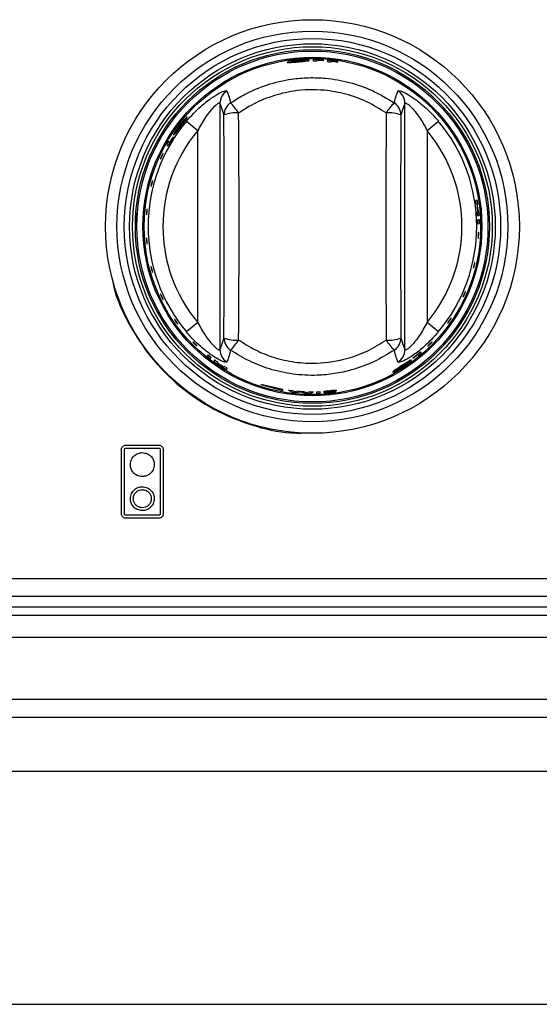
# Model space of a CAD drawing. Units: inches. Extents: x -57 to 97, y -24 to 46.
# Drawn here: x 25 to 28, y 3 to 10 of the extents above; entities that cross this region are included whole.
import ezdxf

# ---------------------------------------------------------------- set-up
doc = ezdxf.new("R2010")
doc.units = ezdxf.units.IN
doc.header["$MEASUREMENT"] = 0

msp = doc.modelspace()

# ---------------------------------------------------------------- linework, layer by layer
at = {"color": 7, "linetype": 'Continuous', "lineweight": 25}
for p, q in [((26.8802, 9.8695), (26.8802, 9.8715)), ((26.8802, 9.8622), (26.8802, 9.8675)), ((26.9247, 9.8694), (26.9247, 9.8712)), ((26.9247, 9.8654), (26.9247, 9.8674)), ((26.9767, 9.8627), (26.9767, 9.8647)), ((26.9767, 9.8553), (26.9767, 9.8607)), ((27.0212, 9.8588), (27.0212, 9.8606)), ((27.0212, 9.8547), (27.0212, 9.8567)), ((26.2238, 9.577), (26.2238, 7.9098)), ((27.4753, 7.9098), (27.4753, 9.577)), ((25.9977, 9.4572), (26.074, 9.3933)), ((27.6251, 9.3933), (27.7014, 9.4572)), ((25.9074, 9.3476), (25.9056, 9.3488)), ((26.074, 8.0935), (26.074, 9.3933)), ((27.6251, 9.3933), (27.6251, 8.0935)), ((25.8638, 9.2965), (25.873, 9.2901)), ((25.8842, 9.314), (25.8768, 9.3191)), ((27.9659, 8.9203), (27.9548, 8.9193)), ((27.9586, 8.8936), (27.9637, 8.894)), ((27.9657, 8.8942), (27.9697, 8.8945)), ((25.6537, 8.7711), (25.6566, 8.8332)), ((25.656, 8.8218), (25.6566, 8.8332)), ((25.656, 8.8218), (25.6561, 8.8218)), ((25.6566, 8.8332), (25.6566, 8.8336)), ((27.9693, 8.8442), (27.9642, 8.8437)), ((27.9662, 8.8178), (27.9773, 8.8188)), ((27.9753, 8.8447), (27.9713, 8.8444)), ((25.6542, 8.7825), (25.6536, 8.7711)), ((25.6536, 8.7711), (25.6536, 8.7707)), ((25.6536, 8.7711), (25.6556, 8.771)), ((25.6536, 8.7707), (25.6556, 8.7706)), ((25.6542, 8.7825), (25.6542, 8.7825)), ((25.6556, 8.7706), (25.6563, 8.7863)), ((27.9789, 8.7891), (27.9678, 8.7881)), ((27.9685, 8.7621), (27.9797, 8.7631)), ((26.074, 8.0935), (25.9977, 8.0296)), ((27.7014, 8.0296), (27.6251, 8.0935)), ((26.1446, 7.8742), (26.1382, 7.865)), ((27.5615, 7.8771), (27.5667, 7.8697)), ((27.5866, 7.8865), (27.5802, 7.8957)), ((26.1586, 7.8489), (26.165, 7.858)), ((26.1887, 7.8401), (26.1823, 7.831)), ((26.2035, 7.8159), (26.2058, 7.8192)), ((26.2069, 7.8208), (26.2099, 7.825)), ((27.5282, 7.8535), (27.5294, 7.8517)), ((26.2475, 7.7915), (26.2453, 7.7882)), ((26.2516, 7.7973), (26.2487, 7.7931)), ((26.2674, 7.7745), (26.2738, 7.7837)), ((26.6495, 7.6395), (26.4995, 7.6744)), ((26.4995, 7.6744), (26.6495, 7.6336)), ((26.6495, 7.6336), (26.6495, 7.6395)), ((26.6871, 7.6361), (26.7116, 7.6216)), ((26.7289, 7.6234), (26.7134, 7.6325)), ((26.759, 7.6279), (26.7289, 7.6234)), ((26.7383, 7.6186), (26.7716, 7.6233)), ((26.7716, 7.6233), (26.8046, 7.614)), ((26.8143, 7.6175), (26.7843, 7.6261)), ((26.8297, 7.6244), (26.8143, 7.6175)), ((26.8316, 7.6132), (26.856, 7.6243)), ((26.9479, 7.62), (26.9284, 7.6172)), ((26.991, 7.6298), (27.0138, 7.6341)), ((25.5574, 6.7984), (25.5574, 7.2334)), ((25.5774, 6.7984), (25.5774, 7.2334)), ((25.5874, 7.2634), (25.8104, 7.2634)), ((25.5874, 7.2434), (25.8104, 7.2434)), ((25.8204, 7.2334), (25.8204, 6.7984)), ((25.8404, 7.2334), (25.8404, 6.7984)), ((25.8104, 6.7884), (25.5874, 6.7884)), ((25.8104, 6.7684), (25.5874, 6.7684)), ((-25.0255, 6.3606), (34.8495, 6.3606)), ((3.4458, 6.2406), (34.8495, 6.2406)), ((34.2094, 6.1106), (5.6146, 6.1106)), ((34.1685, 5.9606), (5.6555, 5.9606)), ((34.787, 5.5406), (5.037, 5.5406)), ((34.667, 5.4206), (5.157, 5.4206)), ((32.842, 5.0531), (6.982, 5.0531)), ((6.982, 3.4781), (32.842, 3.4781))]:
    msp.add_line(p, q, dxfattribs=at)
at = {"color": 8, "linetype": 'Continuous', "lineweight": 25}
msp.add_line((13.8304, 6.1686), (31.5233, 6.1686), dxfattribs=at)
at = {"color": 7, "linetype": 'Continuous', "lineweight": 25}
for radius in [1.4, 1.3225, 1.2731, 1.2371, 1.2172, 1.1979, 1.1879, 1.1465, 1.1464, 1.1381]:
    msp.add_circle((26.8495, 8.7434), radius, dxfattribs=at)
for centre, radius, start, end in [((26.8495, 8.7434), 1.1303, 86.18604, 89.76474), ((26.8495, 8.7434), 1.1285, 86.17991, 88.44463), ((26.8495, 8.7434), 1.1265, 86.17302, 88.44183), ((26.8495, 8.7434), 1.1245, 86.16627, 88.43908), ((26.8495, 8.7434), 1.1303, 81.2617, 84.86455), ((26.8495, 8.7434), 1.1285, 81.24757, 83.52991), ((26.8495, 8.7434), 1.1192, 88.43168, 89.7624), ((26.8495, 8.7434), 1.1192, 83.47581, 84.81335), ((26.8495, 8.7434), 1.1265, 81.23167, 83.5182), ((26.8495, 8.7434), 1.1245, 81.21611, 83.50674), ((26.3237, 9.5762), 0.0999, 122.03168, 179.54719), ((27.3754, 9.5762), 0.0999, 0.45281, 57.96832), ((26.3495, 9.4969), 0.0989, 122.55598, 179.1692), ((25.9905, 9.2826), 0.4267, 32.48596, 44.22867), ((27.7085, 9.2826), 0.4267, 135.77133, 147.51404), ((27.3495, 9.4969), 0.0989, 0.8308, 57.44402), ((26.3292, 9.2931), 0.2198, 84.43964, 110.94818), ((27.3699, 9.2931), 0.2198, 69.05182, 95.56036), ((26.8495, 8.7434), 1.1114, 140.03854, 219.96146), ((26.8495, 8.7434), 1.1114, 320.03854, 39.96146), ((26.8495, 8.7434), 1.0118, 140.03854, 219.96146), ((26.8495, 8.7434), 1.1192, 147.32907, 150.75949), ((26.8495, 8.7434), 1.1214, 147.32453, 149.41503), ((26.8495, 8.7434), 1.0118, 320.03854, 39.96146), ((26.8495, 8.7434), 1.1303, 149.38002, 150.7026), ((26.8495, 8.7434), 1.1192, 7.70959, 9.04247), ((26.8495, 8.7434), 1.1243, 5.1419, 7.69714), ((26.8495, 8.7434), 1.1263, 5.14165, 7.69238), ((26.8495, 8.7434), 1.1303, 7.6829, 9.0026), ((26.8495, 8.7434), 1.1192, 3.81194, 5.14256), ((26.8495, 8.7434), 1.1303, 3.82364, 5.14115), ((26.8495, 8.7434), 1.1192, 0.95753, 2.29041), ((26.8495, 8.7434), 1.1303, 0.9974, 2.3171), ((26.3292, 8.1938), 0.2198, 249.05182, 275.56036), ((26.3495, 7.99), 0.0989, 180.8308, 237.44402), ((25.9905, 8.2042), 0.4267, 315.77133, 327.51404), ((27.3699, 8.1938), 0.2198, 264.43964, 290.94818), ((27.7085, 8.2042), 0.4267, 212.48596, 224.22867), ((27.3495, 7.99), 0.0989, 302.55598, 359.1692), ((26.8495, 8.7434), 1.1303, 230.9974, 232.3171), ((26.8495, 8.7434), 1.1192, 230.95753, 232.29041), ((26.3237, 7.9106), 0.0999, 180.45281, 237.96832), ((27.3754, 7.9106), 0.0999, 302.03168, 359.54719), ((26.8495, 8.7434), 1.1192, 307.32907, 310.75949), ((26.8495, 8.7434), 1.1214, 307.32453, 309.41503), ((26.8495, 8.7434), 1.1303, 309.38002, 310.7026), ((26.8495, 8.7434), 1.1303, 233.82364, 235.14115), ((26.8495, 8.7434), 1.1192, 233.81194, 235.14256), ((26.8495, 8.7434), 1.1263, 235.14165, 237.69238), ((26.8495, 8.7434), 1.1243, 235.1419, 237.69714), ((26.8495, 8.7434), 1.1303, 237.6829, 239.0026), ((26.8495, 8.7434), 1.1192, 237.70959, 239.04247), ((26.8495, 8.7434), 1.1192, 261.6547, 263.01374), ((26.8495, 8.7434), 1.1303, 262.98955, 264.35207), ((26.8495, 8.7434), 1.1192, 265.35885, 266.6599), ((26.8495, 8.7434), 1.1303, 267.72183, 269.08982), ((26.8495, 8.7434), 1.1192, 268.98423, 270.33263), ((26.8495, 8.7434), 1.1192, 271.37818, 272.70959), ((26.8495, 8.7434), 1.1303, 271.36461, 272.6829)]:
    msp.add_arc(centre, radius, start, end, dxfattribs=at)
for centre, major_axis, ratio, start_param, end_param in [((25.96, 8.7434), (0, 5.5954), 0.052408, 4.577064, 4.847714), ((26.0599, 8.7434), (0, 5.6954), 0.051488, 4.577064, 4.847714), ((27.6391, 8.7434), (0, 5.6954), 0.051488, 1.435472, 1.706121), ((27.739, 8.7434), (0, 5.5954), 0.052408, 1.435472, 1.706121)]:
    msp.add_ellipse(centre, major_axis=major_axis, ratio=ratio, start_param=start_param, end_param=end_param, dxfattribs=at)
for points, knots in [([(26.7533, 9.8699), (26.7446, 9.869), (26.7273, 9.8673), (26.7044, 9.8636), (26.6874, 9.8598), (26.6788, 9.8569), (26.6781, 9.8557), (26.6778, 9.8553)], [0, 0, 0, 0, 0.216949, 0.434145, 0.654289, 0.870538, 1, 1, 1, 1]), ([(26.7038, 9.859), (26.7043, 9.8595), (26.7052, 9.8606), (26.7141, 9.8628), (26.7262, 9.865), (26.7401, 9.8668), (26.7493, 9.8677), (26.7529, 9.868)], [0, 0, 0, 0, 0.240015, 0.444459, 0.64833, 0.862868, 1, 1, 1, 1]), ([(26.7529, 9.868), (26.7588, 9.8685), (26.7707, 9.8694), (26.7856, 9.8696), (26.7966, 9.8692), (26.8016, 9.8684), (26.802, 9.8677), (26.8022, 9.8675)], [0, 0, 0, 0, 0.226448, 0.454895, 0.655513, 0.879566, 1, 1, 1, 1]), ([(26.8282, 9.8682), (26.8274, 9.8689), (26.8258, 9.8703), (26.8114, 9.8716), (26.7914, 9.872), (26.7707, 9.8712), (26.7575, 9.8702), (26.7533, 9.8699)], [0, 0, 0, 0, 0.228525, 0.459084, 0.66526, 0.893514, 1, 1, 1, 1]), ([(26.8022, 9.8675), (26.8017, 9.867), (26.8006, 9.866), (26.7906, 9.8643), (26.7771, 9.8626), (26.7638, 9.8613), (26.7558, 9.8605), (26.7534, 9.8603)], [0, 0, 0, 0, 0.237125, 0.476442, 0.686985, 0.908873, 1, 1, 1, 1]), ([(26.7535, 9.8581), (26.7623, 9.8589), (26.78, 9.8604), (26.8025, 9.8628), (26.8194, 9.8649), (26.8273, 9.8668), (26.828, 9.8679), (26.8282, 9.8682)], [0, 0, 0, 0, 0.222727, 0.44729, 0.653745, 0.876561, 1, 1, 1, 1]), ([(26.8542, 9.8737), (26.8542, 9.8709), (26.8542, 9.8674), (26.8542, 9.8633), (26.8542, 9.8626)], [0, 0, 0, 0, 0.8141146, 1, 1, 1, 1]), ([(26.9507, 9.8692), (26.9507, 9.8663), (26.9507, 9.8629), (26.9507, 9.8588), (26.9507, 9.858)], [0, 0, 0, 0, 0.8157214, 1, 1, 1, 1]), ([(26.6778, 9.8553), (26.6786, 9.8547), (26.6803, 9.8535), (26.6947, 9.8538), (26.7146, 9.8549), (26.7356, 9.8566), (26.7488, 9.8577), (26.7535, 9.8581)], [0, 0, 0, 0, 0.225975, 0.453557, 0.666951, 0.880673, 1, 1, 1, 1]), ([(26.7216, 9.8581), (26.7176, 9.8579), (26.7095, 9.8576), (26.7044, 9.8581), (26.704, 9.8587), (26.7038, 9.859)], [0, 0, 0, 0, 0.376083, 0.754763, 1, 1, 1, 1]), ([(26.7534, 9.8603), (26.7505, 9.8601), (26.7422, 9.8594), (26.731, 9.8586), (26.7241, 9.8582), (26.7216, 9.8581)], [0, 0, 0, 0, 0.250918, 0.733948, 1, 1, 1, 1]), ([(26.2963, 9.5803), (26.327, 9.5997), (26.4051, 9.6492), (26.5431, 9.7065), (26.6903, 9.7416), (26.8233, 9.7529), (26.9553, 9.7488), (27.1016, 9.7223), (27.2595, 9.6678), (27.3545, 9.6097), (27.4028, 9.5803)], [0, 0, 0, 0, 0.09295, 0.236205, 0.379448, 0.477759, 0.57607, 0.715902, 0.855744, 1, 1, 1, 1]), ([(27.3486, 9.5118), (27.3051, 9.5389), (27.2197, 9.5922), (27.0771, 9.6425), (26.911, 9.6732), (26.7394, 9.6685), (26.5728, 9.6279), (26.4483, 9.5751), (26.3781, 9.5297), (26.3505, 9.5118)], [0, 0, 0, 0, 0.1446584, 0.2844574, 0.4242375, 0.6201775, 0.7634501, 0.9067464, 1, 1, 1, 1]), ([(25.9977, 9.4572), (26.029, 9.4916), (26.0826, 9.5505), (26.1627, 9.6124), (26.2215, 9.6484), (26.2608, 9.6651), (26.2676, 9.6622), (26.2707, 9.6609)], [0, 0, 0, 0, 0.296755, 0.508213, 0.683694, 0.855076, 1, 1, 1, 1]), ([(26.2707, 9.6609), (26.2746, 9.6514), (26.2834, 9.6298), (26.2916, 9.5981), (26.2963, 9.5803)], [0, 0, 0, 0, 0.437874, 1, 1, 1, 1]), ([(27.4028, 9.5803), (27.4074, 9.5982), (27.4157, 9.6299), (27.4245, 9.6515), (27.4284, 9.6609)], [0, 0, 0, 0, 0.565406, 1, 1, 1, 1]), ([(27.4284, 9.6609), (27.4317, 9.6622), (27.4384, 9.6649), (27.4746, 9.6496), (27.5248, 9.62), (27.5952, 9.5676), (27.6563, 9.5097), (27.693, 9.467), (27.7014, 9.4572)], [0, 0, 0, 0, 0.150744, 0.304139, 0.462035, 0.638822, 0.917102, 1, 1, 1, 1]), ([(26.2238, 9.577), (26.2236, 9.5774), (26.2228, 9.5797), (26.2189, 9.5799), (26.2093, 9.5753), (26.1932, 9.5636), (26.1626, 9.5325), (26.1183, 9.4749), (26.0907, 9.424), (26.074, 9.3933)], [0, 0, 0, 0, 0.021757, 0.128271, 0.171305, 0.281882, 0.448401, 0.66658, 1, 1, 1, 1]), ([(26.2506, 9.4983), (26.2456, 9.5157), (26.2367, 9.5466), (26.2277, 9.5677), (26.2238, 9.577)], [0, 0, 0, 0, 0.562086, 1, 1, 1, 1]), ([(27.4753, 9.577), (27.4714, 9.5678), (27.4624, 9.5466), (27.4535, 9.5158), (27.4484, 9.4983)], [0, 0, 0, 0, 0.4346337, 1, 1, 1, 1]), ([(27.4753, 9.577), (27.4766, 9.5784), (27.4782, 9.5801), (27.4861, 9.5774), (27.4934, 9.5728), (27.5084, 9.5606), (27.5297, 9.5399), (27.5688, 9.4912), (27.6013, 9.4395), (27.6205, 9.4022), (27.6251, 9.3933)], [0, 0, 0, 0, 0.109216, 0.133502, 0.249708, 0.270555, 0.4191, 0.598074, 0.904295, 1, 1, 1, 1]), ([(26.0019, 9.4831), (26.0008, 9.4829), (25.9986, 9.4825), (25.9876, 9.4723), (25.9735, 9.4573), (25.9602, 9.4415), (25.9522, 9.4311), (25.9499, 9.4281)], [0, 0, 0, 0, 0.2301, 0.462146, 0.672217, 0.903332, 1, 1, 1, 1]), ([(25.9596, 9.4215), (25.9649, 9.4286), (25.9756, 9.4426), (25.9889, 9.4606), (25.9985, 9.4745), (26.0025, 9.4816), (26.002, 9.4827), (26.0019, 9.4831)], [0, 0, 0, 0, 0.221961, 0.445754, 0.650811, 0.872747, 1, 1, 1, 1]), ([(25.9499, 9.4281), (25.9448, 9.4212), (25.9346, 9.4075), (25.9222, 9.3884), (25.9137, 9.3735), (25.9101, 9.3652), (25.9105, 9.3639), (25.9107, 9.3634)], [0, 0, 0, 0, 0.2147579, 0.429873, 0.646069, 0.8586815, 1, 1, 1, 1]), ([(25.9107, 9.3634), (25.9117, 9.3637), (25.9138, 9.3643), (25.9237, 9.3755), (25.9364, 9.3913), (25.9491, 9.4078), (25.9569, 9.4181), (25.9596, 9.4215)], [0, 0, 0, 0, 0.229177, 0.459948, 0.6768, 0.889932, 1, 1, 1, 1]), ([(25.9253, 9.3849), (25.9252, 9.3856), (25.925, 9.3869), (25.9292, 9.3948), (25.9356, 9.4052), (25.9435, 9.4165), (25.949, 9.4239), (25.9511, 9.4267)], [0, 0, 0, 0, 0.243615, 0.447029, 0.649774, 0.8634, 1, 1, 1, 1]), ([(25.9577, 9.4227), (25.956, 9.4205), (25.9509, 9.4138), (25.944, 9.405), (25.9396, 9.3996), (25.9381, 9.3977)], [0, 0, 0, 0, 0.251167, 0.733743, 1, 1, 1, 1]), ([(25.9511, 9.4267), (25.9548, 9.4315), (25.9621, 9.4409), (25.972, 9.4521), (25.9798, 9.4602), (25.9838, 9.4634), (25.9846, 9.4633), (25.9849, 9.4633)], [0, 0, 0, 0, 0.226723, 0.455348, 0.65813, 0.884752, 1, 1, 1, 1]), ([(25.9849, 9.4633), (25.985, 9.4626), (25.9851, 9.4612), (25.9799, 9.453), (25.9721, 9.4419), (25.9642, 9.4313), (25.9592, 9.4247), (25.9577, 9.4227)], [0, 0, 0, 0, 0.235465, 0.473106, 0.681725, 0.90345, 1, 1, 1, 1]), ([(25.9381, 9.3977), (25.9355, 9.3946), (25.9302, 9.3883), (25.9264, 9.3848), (25.9256, 9.3849), (25.9253, 9.3849)], [0, 0, 0, 0, 0.37943, 0.761766, 1, 1, 1, 1]), ([(25.8218, 9.2022), (25.8221, 9.2033), (25.8227, 9.2053), (25.8247, 9.2105), (25.8272, 9.2164), (25.8301, 9.2226), (25.833, 9.2283), (25.8356, 9.233), (25.8376, 9.2361), (25.8387, 9.2372), (25.8389, 9.2363), (25.838, 9.2334), (25.8362, 9.2288), (25.8338, 9.2231), (25.8309, 9.217), (25.828, 9.211), (25.8254, 9.2059), (25.8233, 9.2022), (25.8219, 9.2004), (25.8215, 9.2006), (25.8217, 9.2018), (25.8218, 9.2022)], [0, 0, 0, 0, 0.053804, 0.107614, 0.161285, 0.214759, 0.268145, 0.32161, 0.375269, 0.429118, 0.483052, 0.536946, 0.590722, 0.644371, 0.697926, 0.751437, 0.804956, 0.858536, 0.912223, 0.96604, 1, 1, 1, 1]), ([(25.7579, 9.0183), (25.7581, 9.0197), (25.7585, 9.0224), (25.7598, 9.0284), (25.7615, 9.0349), (25.7633, 9.0414), (25.7651, 9.0471), (25.7668, 9.0514), (25.7679, 9.0538), (25.7686, 9.054), (25.7685, 9.0521), (25.7679, 9.0482), (25.7667, 9.0427), (25.7651, 9.0363), (25.7633, 9.0297), (25.7615, 9.0237), (25.7599, 9.0188), (25.7586, 9.0158), (25.7579, 9.0148), (25.7577, 9.0159), (25.7579, 9.0176), (25.7579, 9.0183)], [0, 0, 0, 0, 0.0537139, 0.107434, 0.1610023, 0.2144135, 0.2678181, 0.3213699, 0.3751289, 0.4290352, 0.4829634, 0.5368057, 0.5905182, 0.6441156, 0.6976425, 0.7511509, 0.804693, 0.8583198, 0.9120697, 0.9659438, 1, 1, 1, 1]), ([(25.7268, 8.8246), (25.7267, 8.826), (25.7267, 8.8288), (25.7269, 8.8349), (25.7274, 8.8416), (25.7281, 8.8483), (25.7289, 8.8542), (25.7297, 8.8587), (25.7305, 8.8613), (25.7311, 8.8616), (25.7314, 8.8596), (25.7314, 8.8556), (25.7312, 8.85), (25.7307, 8.8434), (25.7301, 8.8366), (25.7294, 8.8304), (25.7286, 8.8254), (25.7279, 8.8222), (25.7273, 8.8211), (25.7269, 8.8222), (25.7268, 8.824), (25.7268, 8.8246)], [0, 0, 0, 0, 0.053711, 0.107428, 0.160993, 0.214403, 0.267808, 0.321363, 0.375125, 0.429033, 0.482961, 0.536801, 0.590512, 0.644108, 0.697634, 0.751142, 0.804685, 0.858314, 0.912066, 0.965941, 1, 1, 1, 1]), ([(25.7299, 8.6278), (25.7296, 8.6291), (25.7291, 8.6316), (25.7282, 8.6375), (25.7275, 8.6441), (25.727, 8.6508), (25.7267, 8.657), (25.7267, 8.6618), (25.727, 8.6649), (25.7274, 8.6657), (25.7281, 8.6642), (25.7288, 8.6606), (25.7295, 8.6553), (25.7302, 8.6488), (25.7308, 8.642), (25.7312, 8.6356), (25.7314, 8.6303), (25.7313, 8.6266), (25.731, 8.6251), (25.7304, 8.6257), (25.73, 8.6273), (25.7299, 8.6278)], [0, 0, 0, 0, 0.053745, 0.107497, 0.161099, 0.214527, 0.267921, 0.321442, 0.375169, 0.429059, 0.482992, 0.536853, 0.590587, 0.6442, 0.697735, 0.751243, 0.804776, 0.858386, 0.912115, 0.965971, 1, 1, 1, 1]), ([(27.9724, 8.6666), (27.9722, 8.6658), (27.9718, 8.6642), (27.9713, 8.6647), (27.971, 8.6673), (27.9709, 8.6719), (27.971, 8.6779), (27.9713, 8.6847), (27.9717, 8.6914), (27.9722, 8.6973), (27.9728, 8.7019), (27.9734, 8.7044), (27.9739, 8.7048), (27.9744, 8.7028), (27.9746, 8.6988), (27.9747, 8.6931), (27.9745, 8.6865), (27.9741, 8.6797), (27.9735, 8.6735), (27.973, 8.669), (27.9726, 8.6673), (27.9724, 8.6666)], [0, 0, 0, 0, 0.053927, 0.107854, 0.161763, 0.215564, 0.269235, 0.322804, 0.376319, 0.429833, 0.483398, 0.537063, 0.590857, 0.644762, 0.698693, 0.752521, 0.806152, 0.859597, 0.912985, 0.966482, 1, 1, 1, 1]), ([(25.7669, 8.4353), (25.7664, 8.4365), (25.7654, 8.4389), (25.7636, 8.4445), (25.7617, 8.4509), (25.7601, 8.4575), (25.7587, 8.4635), (25.7579, 8.4682), (25.7577, 8.4712), (25.758, 8.472), (25.7589, 8.4706), (25.7602, 8.4671), (25.7619, 8.4619), (25.7637, 8.4557), (25.7655, 8.4491), (25.767, 8.4429), (25.7681, 8.4377), (25.7686, 8.4342), (25.7685, 8.4327), (25.7678, 8.4332), (25.7672, 8.4347), (25.7669, 8.4353)], [0, 0, 0, 0, 0.05374, 0.107485, 0.16108, 0.214505, 0.267901, 0.321427, 0.37516, 0.429054, 0.482987, 0.536844, 0.590574, 0.644184, 0.697717, 0.751225, 0.80476, 0.858373, 0.912106, 0.965966, 1, 1, 1, 1]), ([(27.9394, 8.4627), (27.9391, 8.4621), (27.9384, 8.4609), (27.9382, 8.462), (27.9385, 8.465), (27.9393, 8.4699), (27.9406, 8.476), (27.9421, 8.4826), (27.9438, 8.489), (27.9453, 8.4946), (27.9467, 8.4985), (27.9476, 8.5005), (27.9481, 8.5003), (27.9481, 8.4978), (27.9475, 8.4935), (27.9464, 8.4877), (27.945, 8.4811), (27.9433, 8.4745), (27.9416, 8.4687), (27.9403, 8.4647), (27.9397, 8.4633), (27.9394, 8.4627)], [0, 0, 0, 0, 0.0539258, 0.1078525, 0.1617445, 0.2155182, 0.2691645, 0.3227179, 0.3762285, 0.4297488, 0.4833307, 0.5370208, 0.5908414, 0.6447608, 0.6986813, 0.7524739, 0.8060604, 0.8594804, 0.912879, 0.9664141, 1, 1, 1, 1]), ([(25.4934, 8.3962), (25.4967, 8.3778), (25.5162, 8.2689), (25.6033, 8.0827), (25.7527, 7.8509), (25.9488, 7.6546), (26.1783, 7.499), (26.434, 7.3947), (26.6488, 7.3429), (26.7752, 7.3454), (26.8096, 7.346)], [0, 0, 0, 0, 0.031001, 0.182997, 0.334993, 0.486989, 0.638985, 0.790981, 0.942977, 1, 1, 1, 1]), ([(25.8368, 8.2521), (25.8361, 8.2532), (25.8347, 8.2555), (25.8319, 8.2608), (25.8289, 8.2667), (25.8261, 8.2729), (25.8238, 8.2785), (25.8222, 8.283), (25.8215, 8.2858), (25.8217, 8.2866), (25.8229, 8.2852), (25.8249, 8.282), (25.8274, 8.2771), (25.8303, 8.2712), (25.8332, 8.2651), (25.8357, 8.2592), (25.8377, 8.2544), (25.8388, 8.251), (25.8389, 8.2497), (25.8381, 8.2502), (25.8371, 8.2515), (25.8368, 8.2521)], [0, 0, 0, 0, 0.053731, 0.107469, 0.161055, 0.214475, 0.267874, 0.321408, 0.37515, 0.429048, 0.482979, 0.536832, 0.590556, 0.644162, 0.697693, 0.751201, 0.804738, 0.858355, 0.912094, 0.965958, 1, 1, 1, 1]), ([(27.8705, 8.2695), (27.87, 8.2688), (27.869, 8.2674), (27.8686, 8.2678), (27.8691, 8.2702), (27.8706, 8.2744), (27.8728, 8.2799), (27.8755, 8.2861), (27.8783, 8.2922), (27.8809, 8.2977), (27.8831, 8.3018), (27.8847, 8.3042), (27.8854, 8.3045), (27.8852, 8.3026), (27.884, 8.2989), (27.8821, 8.2937), (27.8796, 8.2877), (27.8768, 8.2814), (27.874, 8.2758), (27.8719, 8.2717), (27.8709, 8.2701), (27.8705, 8.2695)], [0, 0, 0, 0, 0.0539261, 0.107852, 0.1617669, 0.2155783, 0.2692591, 0.3228344, 0.376352, 0.4298641, 0.4834231, 0.5370783, 0.5908618, 0.6447601, 0.6986934, 0.7525348, 0.8061823, 0.8596387, 0.9130257, 0.9665091, 1, 1, 1, 1]), ([(25.9317, 8.0906), (25.9305, 8.0923), (25.9279, 8.0957), (25.924, 8.1014), (25.9207, 8.1066), (25.9181, 8.111), (25.9167, 8.1139), (25.9166, 8.115), (25.9177, 8.1143), (25.92, 8.1117), (25.9233, 8.1076), (25.9271, 8.1024), (25.931, 8.0968), (25.9346, 8.0914), (25.9375, 8.0868), (25.9394, 8.0834), (25.94, 8.0818), (25.9392, 8.0819), (25.9372, 8.0839), (25.9345, 8.0871), (25.9325, 8.0896), (25.9317, 8.0906)], [0, 0, 0, 0, 0.053419, 0.106839, 0.160229, 0.213731, 0.267436, 0.321315, 0.37525, 0.429122, 0.482869, 0.536493, 0.590034, 0.643542, 0.69707, 0.75067, 0.804385, 0.85823, 0.912159, 0.966064, 1, 1, 1, 1]), ([(26.074, 8.0935), (26.0786, 8.0847), (26.0978, 8.0474), (26.1302, 7.9956), (26.1694, 7.947), (26.1906, 7.9262), (26.2057, 7.914), (26.213, 7.9094), (26.2209, 7.9067), (26.2225, 7.9084), (26.2238, 7.9098)], [0, 0, 0, 0, 0.095705, 0.401926, 0.5809, 0.729445, 0.750292, 0.866498, 0.890784, 1, 1, 1, 1]), ([(27.6251, 8.0935), (27.6084, 8.0628), (27.5807, 8.0119), (27.5364, 7.9543), (27.5058, 7.9233), (27.4897, 7.9115), (27.4802, 7.9069), (27.4763, 7.9071), (27.4754, 7.9094), (27.4753, 7.9098)], [0, 0, 0, 0, 0.33342, 0.551599, 0.718118, 0.828695, 0.871729, 0.978243, 1, 1, 1, 1]), ([(27.7662, 8.0905), (27.7657, 8.0902), (27.7648, 8.0895), (27.7651, 8.0908), (27.7666, 8.0938), (27.7693, 8.0982), (27.7728, 8.1035), (27.7766, 8.1091), (27.7804, 8.1145), (27.7838, 8.1189), (27.7863, 8.1219), (27.7878, 8.1232), (27.788, 8.1225), (27.7869, 8.12), (27.7846, 8.116), (27.7815, 8.1108), (27.7777, 8.1052), (27.7738, 8.0997), (27.7702, 8.095), (27.7676, 8.0919), (27.7666, 8.0909), (27.7662, 8.0905)], [0, 0, 0, 0, 0.053922, 0.107846, 0.161725, 0.215481, 0.269113, 0.322658, 0.376166, 0.429692, 0.483286, 0.536993, 0.590829, 0.644756, 0.698667, 0.752434, 0.805994, 0.859401, 0.91281, 0.966371, 1, 1, 1, 1]), ([(26.2707, 7.8259), (26.2674, 7.8246), (26.2607, 7.8219), (26.2244, 7.8372), (26.1743, 7.8668), (26.1039, 7.9192), (26.0427, 7.9772), (26.0061, 8.0198), (25.9977, 8.0296)], [0, 0, 0, 0, 0.1507443, 0.3041391, 0.4620347, 0.6388217, 0.917102, 1, 1, 1, 1]), ([(27.7014, 8.0296), (27.6701, 7.9952), (27.6165, 7.9363), (27.5364, 7.8744), (27.4776, 7.8384), (27.4383, 7.8217), (27.4315, 7.8246), (27.4284, 7.8259)], [0, 0, 0, 0, 0.2967549, 0.5082128, 0.6836935, 0.8550755, 1, 1, 1, 1]), ([(26.0409, 7.9605), (26.0405, 7.9612), (26.0397, 7.9625), (26.0406, 7.9624), (26.0428, 7.9607), (26.0464, 7.9576), (26.0508, 7.9535), (26.0556, 7.9487), (26.0603, 7.9439), (26.0643, 7.9396), (26.0672, 7.9363), (26.0686, 7.9342), (26.0684, 7.9337), (26.0665, 7.9348), (26.0632, 7.9374), (26.0589, 7.9412), (26.0541, 7.9458), (26.0494, 7.9507), (26.0452, 7.9552), (26.0423, 7.9586), (26.0413, 7.96), (26.0409, 7.9605)], [0, 0, 0, 0, 0.053927, 0.107855, 0.161758, 0.215549, 0.269211, 0.322774, 0.376287, 0.429803, 0.483374, 0.537048, 0.590852, 0.644762, 0.69869, 0.752506, 0.80612, 0.859555, 0.912947, 0.966457, 1, 1, 1, 1]), ([(26.2238, 7.9098), (26.2278, 7.9192), (26.2367, 7.9404), (26.2457, 7.9713), (26.2506, 7.9885)], [0, 0, 0, 0, 0.443835, 1, 1, 1, 1]), ([(26.3505, 7.975), (26.3878, 7.9515), (26.4623, 7.9044), (26.5907, 7.8536), (26.7301, 7.822), (26.9002, 7.8128), (27.0683, 7.8398), (27.2262, 7.8984), (27.3078, 7.9495), (27.3486, 7.975)], [0, 0, 0, 0, 0.1246528, 0.2492897, 0.3880875, 0.5268748, 0.7279953, 0.8639865, 1, 1, 1, 1]), ([(27.4484, 7.9885), (27.4535, 7.9711), (27.4624, 7.9402), (27.4714, 7.9191), (27.4753, 7.9098)], [0, 0, 0, 0, 0.563637, 1, 1, 1, 1]), ([(27.6318, 7.9344), (27.6313, 7.9341), (27.6303, 7.9337), (27.6309, 7.935), (27.633, 7.9376), (27.6365, 7.9415), (27.6408, 7.9461), (27.6457, 7.951), (27.6504, 7.9555), (27.6544, 7.9592), (27.6574, 7.9617), (27.659, 7.9626), (27.6591, 7.9619), (27.6575, 7.9595), (27.6545, 7.9559), (27.6504, 7.9514), (27.6457, 7.9466), (27.6409, 7.9419), (27.6365, 7.938), (27.6334, 7.9355), (27.6322, 7.9347), (27.6318, 7.9344)], [0, 0, 0, 0, 0.053921, 0.107844, 0.161719, 0.21547, 0.269098, 0.322641, 0.376149, 0.429676, 0.483273, 0.536985, 0.590826, 0.644754, 0.698662, 0.752423, 0.805975, 0.859379, 0.912791, 0.966359, 1, 1, 1, 1]), ([(26.2963, 7.9066), (26.2917, 7.8889), (26.2834, 7.8571), (26.2746, 7.8355), (26.2707, 7.8259)], [0, 0, 0, 0, 0.556205, 1, 1, 1, 1]), ([(27.4028, 7.9066), (27.3574, 7.8788), (27.2668, 7.8231), (27.1288, 7.7732), (26.9995, 7.7449), (26.8662, 7.7325), (26.7172, 7.7403), (26.5629, 7.7746), (26.4206, 7.8297), (26.3377, 7.8809), (26.2963, 7.9066)], [0, 0, 0, 0, 0.135769, 0.271527, 0.3724, 0.473271, 0.612229, 0.751194, 0.875592, 1, 1, 1, 1]), ([(27.4284, 7.8259), (27.4245, 7.8353), (27.4157, 7.8569), (27.4074, 7.8887), (27.4028, 7.9066)], [0, 0, 0, 0, 0.436323, 1, 1, 1, 1]), ([(27.4539, 7.8018), (27.4464, 7.797), (27.4316, 7.7875), (27.413, 7.7751), (27.3991, 7.7653), (27.393, 7.76), (27.3931, 7.7588), (27.3931, 7.7584)], [0, 0, 0, 0, 0.221961, 0.445754, 0.650811, 0.872747, 1, 1, 1, 1]), ([(27.4158, 7.7713), (27.416, 7.7719), (27.4163, 7.7732), (27.4241, 7.7792), (27.4351, 7.7869), (27.4462, 7.7942), (27.4531, 7.7987), (27.4552, 7.8)], [0, 0, 0, 0, 0.235465, 0.473106, 0.681725, 0.90345, 1, 1, 1, 1]), ([(27.5197, 7.8397), (27.5186, 7.8398), (27.5164, 7.84), (27.5034, 7.8328), (27.486, 7.8223), (27.4684, 7.8111), (27.4575, 7.8042), (27.4539, 7.8018)], [0, 0, 0, 0, 0.229177, 0.459948, 0.6768, 0.889932, 1, 1, 1, 1]), ([(27.4552, 7.8), (27.4576, 7.8016), (27.4647, 7.8061), (27.4741, 7.812), (27.4801, 7.8156), (27.4822, 7.8169)], [0, 0, 0, 0, 0.251167, 0.733743, 1, 1, 1, 1]), ([(27.4986, 7.8245), (27.4985, 7.8238), (27.4982, 7.8225), (27.4916, 7.8165), (27.482, 7.809), (27.4707, 7.801), (27.463, 7.796), (27.4601, 7.794)], [0, 0, 0, 0, 0.243615, 0.447029, 0.649774, 0.8634, 1, 1, 1, 1]), ([(27.4607, 7.7923), (27.4679, 7.797), (27.4821, 7.8065), (27.5003, 7.8202), (27.5134, 7.8313), (27.5196, 7.8378), (27.5197, 7.8392), (27.5197, 7.8397)], [0, 0, 0, 0, 0.214758, 0.429873, 0.646069, 0.858681, 1, 1, 1, 1]), ([(27.4822, 7.8169), (27.4857, 7.8189), (27.4928, 7.823), (27.4976, 7.825), (27.4983, 7.8246), (27.4986, 7.8245)], [0, 0, 0, 0, 0.37943, 0.761766, 1, 1, 1, 1]), ([(27.3931, 7.7584), (27.3942, 7.7582), (27.3964, 7.7578), (27.4102, 7.7637), (27.4285, 7.7729), (27.4465, 7.7833), (27.4575, 7.7903), (27.4607, 7.7923)], [0, 0, 0, 0, 0.2301, 0.462146, 0.672217, 0.903332, 1, 1, 1, 1]), ([(27.4601, 7.794), (27.455, 7.7908), (27.4448, 7.7845), (27.4317, 7.7773), (27.4217, 7.7724), (27.4168, 7.7708), (27.416, 7.7711), (27.4158, 7.7713)], [0, 0, 0, 0, 0.226723, 0.455348, 0.65813, 0.884752, 1, 1, 1, 1]), ([(26.8764, 7.6246), (26.8764, 7.6238), (26.8764, 7.6197), (26.8764, 7.6162), (26.8764, 7.6134)], [0, 0, 0, 0, 0.185767, 1, 1, 1, 1]), ([(26.9024, 7.6143), (26.9024, 7.6172), (26.9024, 7.6206), (26.9024, 7.6247), (26.9024, 7.6255)], [0, 0, 0, 0, 0.814574, 1, 1, 1, 1]), ([(26.9682, 7.6309), (26.9618, 7.6302), (26.9508, 7.629), (26.9375, 7.6271), (26.9289, 7.6256), (26.9251, 7.6244), (26.9248, 7.6238), (26.9247, 7.6236)], [0, 0, 0, 0, 0.2829236, 0.4862481, 0.6893996, 0.8874685, 1, 1, 1, 1]), ([(26.9247, 7.6236), (26.9249, 7.6234), (26.9253, 7.6228), (26.9302, 7.6222), (26.9364, 7.6221), (26.9397, 7.6221)], [0, 0, 0, 0, 0.251764, 0.609199, 1, 1, 1, 1]), ([(26.9284, 7.6172), (26.931, 7.6172), (26.938, 7.6171), (26.9511, 7.6175), (26.9631, 7.6186), (26.9684, 7.6191)], [0, 0, 0, 0, 0.251976, 0.667278, 1, 1, 1, 1]), ([(26.9397, 7.6221), (26.9412, 7.6221), (26.9442, 7.6221), (26.9504, 7.6223), (26.9552, 7.6224), (26.9583, 7.6225)], [0, 0, 0, 0, 0.2501, 0.500123, 1, 1, 1, 1]), ([(26.9687, 7.621), (26.9666, 7.6208), (26.9623, 7.6204), (26.9568, 7.6201), (26.952, 7.62), (26.9492, 7.62), (26.9479, 7.62)], [0, 0, 0, 0, 0.23931, 0.478569, 0.735971, 1, 1, 1, 1]), ([(26.9507, 7.6258), (26.9509, 7.626), (26.9513, 7.6262), (26.9544, 7.6269), (26.9587, 7.6276), (26.9634, 7.6281), (26.9663, 7.6285), (26.9672, 7.6286)], [0, 0, 0, 0, 0.207951, 0.39148, 0.639444, 0.878896, 1, 1, 1, 1]), ([(26.9699, 7.6257), (26.9678, 7.6256), (26.9637, 7.6255), (26.9573, 7.6253), (26.9517, 7.6253), (26.951, 7.6257), (26.9507, 7.6258)], [0, 0, 0, 0, 0.252394, 0.504847, 0.818128, 1, 1, 1, 1]), ([(26.9583, 7.6225), (26.96, 7.6225), (26.9634, 7.6226), (26.9702, 7.6229), (26.9749, 7.6231), (26.978, 7.6232)], [0, 0, 0, 0, 0.250265, 0.50053, 1, 1, 1, 1]), ([(26.9672, 7.6286), (26.9697, 7.6288), (26.9745, 7.6293), (26.9821, 7.6297), (26.9873, 7.6298), (26.9902, 7.6298), (26.991, 7.6298)], [0, 0, 0, 0, 0.230326, 0.461416, 0.845802, 1, 1, 1, 1]), ([(27.0138, 7.6341), (27.0098, 7.634), (27.0033, 7.634), (26.988, 7.6329), (26.9766, 7.6318), (26.9699, 7.631), (26.9682, 7.6309)], [0, 0, 0, 0, 0.402622, 0.656721, 0.910422, 1, 1, 1, 1]), ([(26.9684, 7.6191), (26.9731, 7.6197), (26.9824, 7.6207), (26.9941, 7.6227), (27.0027, 7.6246), (27.0061, 7.6258), (27.0063, 7.6262), (27.0064, 7.6264)], [0, 0, 0, 0, 0.236727, 0.475748, 0.687855, 0.911899, 1, 1, 1, 1]), ([(26.9804, 7.6229), (26.9803, 7.6228), (26.98, 7.6227), (26.9779, 7.6222), (26.9752, 7.6218), (26.9719, 7.6213), (26.9697, 7.6211), (26.9687, 7.621)], [0, 0, 0, 0, 0.204932, 0.386916, 0.593354, 0.823806, 1, 1, 1, 1]), ([(27.0064, 7.6264), (27.0056, 7.6267), (27.0041, 7.6272), (26.9939, 7.6268), (26.9823, 7.6262), (26.974, 7.6259), (26.9699, 7.6257)], [0, 0, 0, 0, 0.239122, 0.496605, 0.7476, 1, 1, 1, 1]), ([(26.978, 7.6232), (26.9783, 7.6232), (26.979, 7.6232), (26.9801, 7.6231), (26.9803, 7.623), (26.9804, 7.6229)], [0, 0, 0, 0, 0.2521586, 0.505145, 1, 1, 1, 1]), ([(25.5574, 7.2334), (25.5579, 7.2379), (25.5591, 7.2467), (25.5671, 7.2564), (25.5769, 7.2623), (25.5838, 7.2631), (25.5874, 7.2634)], [0, 0, 0, 0, 0.283316, 0.558049, 0.775434, 1, 1, 1, 1]), ([(25.5774, 7.2334), (25.5775, 7.2349), (25.5779, 7.2378), (25.5806, 7.2411), (25.5839, 7.2431), (25.5862, 7.2433), (25.5874, 7.2434)], [0, 0, 0, 0, 0.283316, 0.558049, 0.775434, 1, 1, 1, 1]), ([(25.6176, 7.1318), (25.6192, 7.1439), (25.6222, 7.1676), (25.6439, 7.1939), (25.6703, 7.2099), (25.6891, 7.2118), (25.6986, 7.2128)], [0, 0, 0, 0, 0.283694, 0.557931, 0.775051, 1, 1, 1, 1]), ([(25.6986, 7.2128), (25.7107, 7.2112), (25.7344, 7.2082), (25.7608, 7.1865), (25.7767, 7.1601), (25.7786, 7.1413), (25.7796, 7.1318)], [0, 0, 0, 0, 0.283691, 0.557925, 0.775044, 1, 1, 1, 1]), ([(25.8104, 7.2634), (25.8148, 7.2628), (25.8236, 7.2617), (25.8333, 7.2537), (25.8393, 7.2439), (25.84, 7.2369), (25.8404, 7.2334)], [0, 0, 0, 0, 0.283316, 0.558049, 0.775434, 1, 1, 1, 1]), ([(25.8104, 7.2434), (25.8118, 7.2432), (25.8148, 7.2428), (25.818, 7.2402), (25.82, 7.2369), (25.8202, 7.2346), (25.8204, 7.2334)], [0, 0, 0, 0, 0.283316, 0.558049, 0.775434, 1, 1, 1, 1]), ([(25.6986, 7.0508), (25.6865, 7.0524), (25.6628, 7.0554), (25.6364, 7.0771), (25.6205, 7.1035), (25.6186, 7.1222), (25.6176, 7.1318)], [0, 0, 0, 0, 0.283679, 0.557915, 0.775038, 1, 1, 1, 1]), ([(25.7796, 7.1318), (25.778, 7.1197), (25.775, 7.096), (25.7533, 7.0696), (25.7269, 7.0537), (25.7081, 7.0518), (25.6986, 7.0508)], [0, 0, 0, 0, 0.283686, 0.557919, 0.775041, 1, 1, 1, 1]), ([(25.6176, 6.9009), (25.6192, 6.913), (25.6223, 6.9367), (25.6439, 6.963), (25.6703, 6.979), (25.6891, 6.981), (25.6986, 6.9819)], [0, 0, 0, 0, 0.28344, 0.557996, 0.77529, 1, 1, 1, 1]), ([(25.6376, 6.9009), (25.6388, 6.91), (25.6411, 6.9279), (25.6574, 6.9477), (25.6773, 6.9598), (25.6914, 6.9612), (25.6986, 6.9619)], [0, 0, 0, 0, 0.283436, 0.557994, 0.775289, 1, 1, 1, 1]), ([(25.6986, 6.9819), (25.7107, 6.9804), (25.7344, 6.9773), (25.7607, 6.9556), (25.7767, 6.9292), (25.7786, 6.9105), (25.7796, 6.9009)], [0, 0, 0, 0, 0.283443, 0.558006, 0.775301, 1, 1, 1, 1]), ([(25.6986, 6.9619), (25.7077, 6.9608), (25.7255, 6.9584), (25.7454, 6.9421), (25.7574, 6.9222), (25.7589, 6.9081), (25.7596, 6.9009)], [0, 0, 0, 0, 0.28344, 0.558006, 0.775304, 1, 1, 1, 1]), ([(25.6986, 6.8199), (25.6866, 6.8215), (25.6628, 6.8246), (25.6365, 6.8463), (25.6205, 6.8727), (25.6186, 6.8914), (25.6176, 6.9009)], [0, 0, 0, 0, 0.283451, 0.558003, 0.775292, 1, 1, 1, 1]), ([(25.6986, 6.8399), (25.6895, 6.8411), (25.6717, 6.8435), (25.6518, 6.8598), (25.6398, 6.8796), (25.6383, 6.8938), (25.6376, 6.9009)], [0, 0, 0, 0, 0.283455, 0.558016, 0.775306, 1, 1, 1, 1]), ([(25.7596, 6.9009), (25.7584, 6.8919), (25.7561, 6.874), (25.7398, 6.8542), (25.7199, 6.8421), (25.7058, 6.8407), (25.6986, 6.8399)], [0, 0, 0, 0, 0.28344, 0.558006, 0.775304, 1, 1, 1, 1]), ([(25.7796, 6.9009), (25.778, 6.8889), (25.7749, 6.8652), (25.7533, 6.8388), (25.7269, 6.8228), (25.7081, 6.8209), (25.6986, 6.8199)], [0, 0, 0, 0, 0.283454, 0.558012, 0.775303, 1, 1, 1, 1]), ([(25.5874, 6.7684), (25.5829, 6.769), (25.5741, 6.7701), (25.5644, 6.7782), (25.5584, 6.7879), (25.5577, 6.7949), (25.5574, 6.7984)], [0, 0, 0, 0, 0.283316, 0.558049, 0.775434, 1, 1, 1, 1]), ([(25.5874, 6.7884), (25.5859, 6.7886), (25.5829, 6.789), (25.5797, 6.7917), (25.5777, 6.7949), (25.5775, 6.7972), (25.5774, 6.7984)], [0, 0, 0, 0, 0.283316, 0.558049, 0.775434, 1, 1, 1, 1]), ([(25.8404, 6.7984), (25.8398, 6.794), (25.8386, 6.7852), (25.8306, 6.7754), (25.8208, 6.7695), (25.8139, 6.7688), (25.8104, 6.7684)], [0, 0, 0, 0, 0.283316, 0.558049, 0.775434, 1, 1, 1, 1]), ([(25.8204, 6.7984), (25.8202, 6.7969), (25.8198, 6.794), (25.8171, 6.7907), (25.8138, 6.7888), (25.8115, 6.7885), (25.8104, 6.7884)], [0, 0, 0, 0, 0.283316, 0.558049, 0.775434, 1, 1, 1, 1])]:
    msp.add_open_spline(points, degree=3, knots=knots, dxfattribs=at)

doc.saveas('drawing.dxf')
